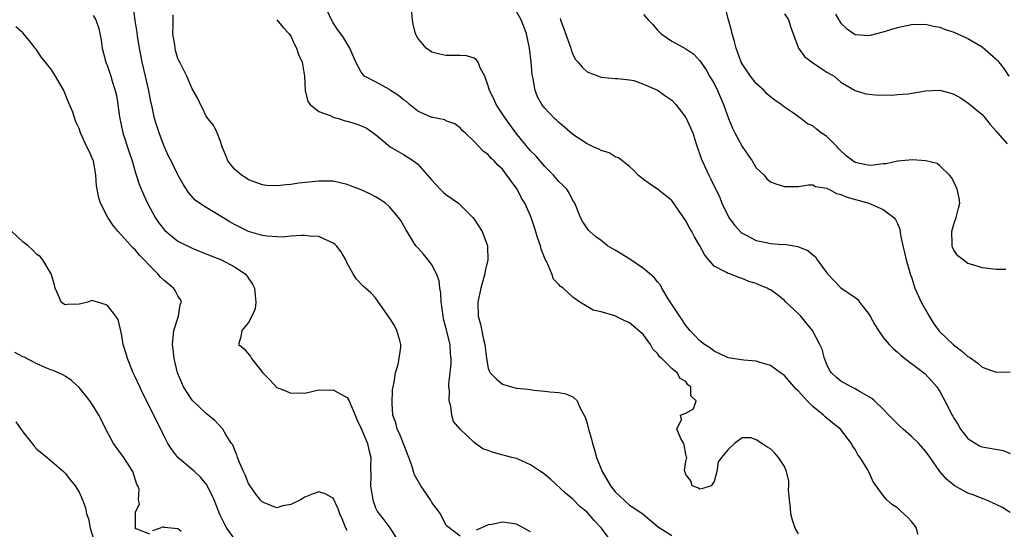
# Model space of a CAD drawing. Units: inches. Extents: x 2580000 to 2581230, y 1560000 to 1561673.
# Drawn here: x 2580411 to 2580550, y 1560131 to 1560203 of the extents above; entities that cross this region are included whole.
import ezdxf

# ---------------------------------------------------------------- set-up
doc = ezdxf.new("R2010")
doc.units = ezdxf.units.IN
doc.header["$MEASUREMENT"] = 0
doc.layers.add('LD25801560_2ft', color=253, linetype='Continuous')

msp = doc.modelspace()

# ---------------------------------------------------------------- linework, layer by layer
at = {"layer": 'LD25801560_2ft'}
for points, elevation in [([(2580473, 1560129.85), (2580471.23, 1560131.23), (2580471, 1560131.45), (2580470.21, 1560133), (2580469, 1560134.63), (2580468.81, 1560135), (2580467.46, 1560137), (2580466.55, 1560138.55), (2580466.4, 1560139), (2580466.16, 1560139.84), (2580465.74, 1560141), (2580464.39, 1560144.39), (2580464.08, 1560145), (2580463.9, 1560145.9), (2580463.49, 1560147), (2580463.36, 1560148.64), (2580463.44, 1560150.56), (2580463.51, 1560151), (2580463.67, 1560151.67), (2580463.83, 1560153), (2580464.21, 1560154.21), (2580464.37, 1560155), (2580464.61, 1560156.61), (2580464.62, 1560157), (2580464.44, 1560157.56), (2580464.05, 1560159), (2580463.69, 1560159.69), (2580463, 1560160.8), (2580461.45, 1560163), (2580461, 1560163.61), (2580460.33, 1560164.33), (2580459.6, 1560165), (2580459.27, 1560165.27), (2580458.29, 1560166.29), (2580457.83, 1560167), (2580457, 1560168.51), (2580456.79, 1560169), (2580456.12, 1560170.12), (2580455.46, 1560171), (2580455.23, 1560171.23), (2580455, 1560171.37), (2580454.38, 1560171.62), (2580453, 1560172.28), (2580451.66, 1560172.34), (2580451, 1560172.45), (2580450.46, 1560172.46), (2580449, 1560172.33), (2580447.77, 1560172.23), (2580445.66, 1560172.34), (2580445, 1560172.45), (2580443, 1560173), (2580441, 1560174), (2580440.36, 1560174.36), (2580438.42, 1560175.58), (2580437, 1560176.4), (2580436.05, 1560177), (2580435.43, 1560177.43), (2580434.52, 1560178.52), (2580433.73, 1560179.73), (2580433, 1560181.05), (2580432.03, 1560183), (2580431.68, 1560183.68), (2580431, 1560185.2), (2580430.32, 1560187), (2580429.99, 1560187.99), (2580429.69, 1560189), (2580429.33, 1560190.67), (2580429.19, 1560191.19), (2580428.81, 1560193.19), (2580428.4, 1560195), (2580427.92, 1560197), (2580427.79, 1560197.79), (2580427.54, 1560199), (2580427.28, 1560200.72), (2580427.22, 1560201.22), (2580426.92, 1560202.92), (2580426.65, 1560205)], 8652), ([(2580521, 1560130.18), (2580520.5, 1560131), (2580520.12, 1560132.12), (2580519.89, 1560133), (2580519.84, 1560133.84), (2580519.7, 1560135), (2580519.58, 1560136.42), (2580519.62, 1560137), (2580519.63, 1560137.63), (2580519.3, 1560139), (2580519, 1560139.72), (2580518.15, 1560141), (2580517.6, 1560141.6), (2580517, 1560142.24), (2580516.51, 1560142.51), (2580515.79, 1560143), (2580515, 1560143.52), (2580514.24, 1560143.76), (2580513, 1560143.78), (2580511.92, 1560143), (2580511, 1560142.12), (2580510.08, 1560141), (2580509.61, 1560140.39), (2580509.4, 1560139), (2580509, 1560137.61), (2580508.59, 1560137), (2580507.4, 1560136.6), (2580507, 1560136.53), (2580506.69, 1560136.69), (2580505.92, 1560137), (2580505.7, 1560137.7), (2580505, 1560138.59), (2580504.92, 1560138.92), (2580504.85, 1560139), (2580504.83, 1560139.17), (2580505, 1560140.42), (2580505.13, 1560141), (2580505.09, 1560141.09), (2580505, 1560141.45), (2580504.77, 1560142.77), (2580504.7, 1560143), (2580504.29, 1560143.71), (2580503.74, 1560145), (2580504.37, 1560146.37), (2580504.23, 1560147), (2580505, 1560147.29), (2580506.11, 1560147.89), (2580506.45, 1560149), (2580505.72, 1560149.72), (2580505.72, 1560151), (2580505.31, 1560151.31), (2580505, 1560151.77), (2580504.18, 1560152.18), (2580503.79, 1560153), (2580503, 1560153.61), (2580501.61, 1560155), (2580501.27, 1560155.27), (2580501, 1560155.72), (2580500.34, 1560156.34), (2580500, 1560157), (2580499, 1560158.35), (2580498.31, 1560159), (2580497.58, 1560159.58), (2580497, 1560160.08), (2580496.35, 1560160.35), (2580494.94, 1560161.06), (2580493, 1560161.62), (2580491.85, 1560161.85), (2580491, 1560162.39), (2580490, 1560163), (2580489, 1560163.7), (2580487.62, 1560165), (2580487.22, 1560165.22), (2580487, 1560165.5), (2580486.26, 1560166.26), (2580486.03, 1560167), (2580485.28, 1560168.72), (2580485.06, 1560169.07), (2580484.48, 1560170.49), (2580484.4, 1560171), (2580484.01, 1560172.01), (2580483.56, 1560173.56), (2580483.08, 1560175), (2580483, 1560175.21), (2580482.17, 1560177), (2580481.73, 1560177.73), (2580481.09, 1560179), (2580479.65, 1560181), (2580479, 1560181.84), (2580478.38, 1560182.38), (2580477.82, 1560183), (2580477.38, 1560183.38), (2580477, 1560183.92), (2580476.33, 1560184.33), (2580475, 1560185.74), (2580473.73, 1560187), (2580473.32, 1560187.32), (2580473, 1560187.68), (2580472.25, 1560188.25), (2580471, 1560188.7), (2580470.82, 1560188.82), (2580469.86, 1560189), (2580469.16, 1560189.16), (2580469, 1560189.16), (2580467, 1560190.07), (2580465.83, 1560191), (2580465.4, 1560191.4), (2580465, 1560191.68), (2580464.28, 1560192.28), (2580463.14, 1560193), (2580463, 1560193.11), (2580461, 1560194.19), (2580459.46, 1560195), (2580459, 1560195.57), (2580458.23, 1560197), (2580457.38, 1560199), (2580457, 1560199.57), (2580456.47, 1560200.47), (2580456.1, 1560201), (2580455.61, 1560201.61), (2580455, 1560202.55), (2580454.76, 1560203), (2580454.21, 1560204.21)], 8658), ([(2580537.88, 1560130.12), (2580537.7, 1560131), (2580537.42, 1560131.42), (2580537, 1560131.93), (2580536.49, 1560132.49), (2580535.42, 1560133.42), (2580535, 1560133.86), (2580534.3, 1560134.3), (2580533.52, 1560135), (2580533, 1560135.61), (2580532.01, 1560137), (2580531.56, 1560137.56), (2580531, 1560138.85), (2580530.86, 1560139.14), (2580529.72, 1560141), (2580529.39, 1560141.39), (2580529, 1560142.12), (2580528.64, 1560142.64), (2580528.47, 1560143), (2580526.92, 1560145), (2580525.85, 1560145.85), (2580524.77, 1560146.77), (2580524.54, 1560147), (2580523, 1560148.22), (2580522.19, 1560149), (2580521, 1560150.37), (2580520.66, 1560150.66), (2580520.38, 1560151), (2580519.73, 1560151.73), (2580519, 1560152.59), (2580518.45, 1560153), (2580517, 1560154.03), (2580515.55, 1560154.45), (2580515, 1560154.64), (2580513.23, 1560154.77), (2580511, 1560155.1), (2580509.75, 1560155.75), (2580509, 1560156.06), (2580508.49, 1560156.49), (2580507.67, 1560157), (2580507, 1560157.54), (2580506.3, 1560158.3), (2580505.58, 1560159), (2580505.34, 1560159.34), (2580505, 1560159.71), (2580504.5, 1560160.5), (2580502.52, 1560163.48), (2580501.59, 1560165), (2580501.4, 1560165.4), (2580501, 1560165.87), (2580500.51, 1560166.51), (2580499, 1560167.79), (2580497.07, 1560169.07), (2580495, 1560170.35), (2580494.58, 1560170.58), (2580493.92, 1560171), (2580493, 1560171.73), (2580492.26, 1560172.26), (2580491.39, 1560173), (2580491.2, 1560173.2), (2580490.4, 1560174.4), (2580490.07, 1560175), (2580489.27, 1560177), (2580489, 1560177.42), (2580488.47, 1560178.47), (2580488.12, 1560179), (2580487.57, 1560179.57), (2580487, 1560180.09), (2580486.24, 1560181), (2580485, 1560182.22), (2580483.72, 1560183.72), (2580483, 1560184.44), (2580482.74, 1560184.74), (2580480.92, 1560187), (2580479.45, 1560189), (2580478.12, 1560191), (2580477.8, 1560191.8), (2580477.16, 1560193), (2580477, 1560193.66), (2580476.49, 1560195), (2580475.83, 1560196.17), (2580475.56, 1560197), (2580475.33, 1560197.33), (2580475, 1560197.55), (2580473.89, 1560197.89), (2580473, 1560197.94), (2580471, 1560197.94), (2580470.11, 1560198.11), (2580469, 1560198.43), (2580468.65, 1560198.65), (2580468.18, 1560199), (2580467, 1560200.39), (2580466.69, 1560201), (2580466.37, 1560202.37), (2580466.27, 1560203), (2580466.06, 1560205)], 8660), ([(2580551, 1560133.21), (2580549.9, 1560133.9), (2580549, 1560134.34), (2580547.55, 1560135), (2580547, 1560135.17), (2580545.72, 1560135.72), (2580545, 1560135.94), (2580543.05, 1560137.05), (2580541.94, 1560137.94), (2580541.02, 1560139), (2580539.66, 1560141), (2580539, 1560141.91), (2580538.05, 1560143), (2580537, 1560143.99), (2580535.84, 1560145), (2580535.4, 1560145.4), (2580533.8, 1560147), (2580533, 1560147.84), (2580531.75, 1560149), (2580531.36, 1560149.35), (2580529.71, 1560150.29), (2580529, 1560150.73), (2580528.43, 1560151), (2580527, 1560151.81), (2580526.35, 1560152.35), (2580525.65, 1560153), (2580525.39, 1560153.39), (2580525, 1560154.15), (2580524.66, 1560155), (2580524.32, 1560156.32), (2580524.02, 1560157), (2580522.97, 1560158.97), (2580522.08, 1560160.08), (2580521.3, 1560161), (2580521, 1560161.34), (2580519.11, 1560163.11), (2580519, 1560163.24), (2580517.98, 1560164.02), (2580517, 1560164.74), (2580516.8, 1560164.8), (2580516.53, 1560165), (2580515.43, 1560165.43), (2580515, 1560165.63), (2580513.94, 1560165.94), (2580513, 1560166.37), (2580512.51, 1560166.51), (2580511.25, 1560167), (2580511, 1560167.08), (2580510.79, 1560167.21), (2580509, 1560168.12), (2580507.68, 1560169.68), (2580506.98, 1560171), (2580506.24, 1560172.24), (2580505.85, 1560173), (2580505.52, 1560173.52), (2580505, 1560174.5), (2580503, 1560177.38), (2580502.12, 1560178.12), (2580501, 1560178.99), (2580499.8, 1560179.8), (2580499, 1560180.37), (2580498.24, 1560181), (2580497.65, 1560181.65), (2580497, 1560182.2), (2580495.44, 1560183.44), (2580495, 1560183.6), (2580494.13, 1560184.13), (2580493, 1560184.47), (2580492.67, 1560184.67), (2580491.87, 1560185), (2580491, 1560185.42), (2580489, 1560186.77), (2580487.79, 1560187.79), (2580487, 1560188.43), (2580486.72, 1560188.72), (2580486.39, 1560189), (2580485, 1560190.48), (2580484.6, 1560191), (2580484.01, 1560192.01), (2580483.63, 1560193), (2580483.35, 1560194.65), (2580483.25, 1560195), (2580483.21, 1560195.21), (2580483.08, 1560197), (2580482.85, 1560199), (2580482.4, 1560201), (2580482.04, 1560202.04), (2580481.64, 1560203), (2580481, 1560204.15)], 8662), ([(2580550.39, 1560167.61), (2580549, 1560167.64), (2580547, 1560167.86), (2580545.71, 1560168.29), (2580545, 1560168.48), (2580544.3, 1560169), (2580543.57, 1560169.57), (2580543, 1560170.38), (2580542.8, 1560170.8), (2580542.74, 1560171), (2580542.76, 1560171.24), (2580542.7, 1560173), (2580543, 1560174.05), (2580543.34, 1560175), (2580543.68, 1560176.32), (2580543.83, 1560177), (2580543.74, 1560177.74), (2580543.48, 1560179), (2580543, 1560180.03), (2580542.68, 1560180.68), (2580542.37, 1560181), (2580541, 1560182.33), (2580540.62, 1560182.62), (2580539.02, 1560183.02), (2580537.15, 1560183.15), (2580535.05, 1560182.95), (2580535, 1560182.95), (2580533.39, 1560182.61), (2580533, 1560182.6), (2580531.61, 1560182.39), (2580531, 1560182.37), (2580529, 1560182.8), (2580528.7, 1560183), (2580527.75, 1560183.75), (2580526.72, 1560184.72), (2580526.46, 1560185), (2580525, 1560186.47), (2580524.21, 1560187), (2580523.51, 1560187.51), (2580523, 1560187.96), (2580522.27, 1560188.27), (2580521.31, 1560189), (2580521, 1560189.26), (2580520.14, 1560189.86), (2580519, 1560190.61), (2580518.51, 1560191), (2580517.6, 1560191.6), (2580517, 1560192.08), (2580516.51, 1560192.51), (2580516.09, 1560193), (2580515, 1560193.96), (2580514.18, 1560195), (2580513, 1560196.76), (2580512.87, 1560197), (2580512.15, 1560199), (2580511.92, 1560199.92), (2580511.58, 1560201), (2580511.48, 1560201.48), (2580511.06, 1560203), (2580510.53, 1560205)], 8668), ([(2580519, 1560203.86), (2580519.56, 1560203), (2580519.89, 1560201.89), (2580520.23, 1560201), (2580520.97, 1560198.97), (2580521.82, 1560197.82), (2580522.95, 1560196.95), (2580524.13, 1560196.13), (2580525, 1560195.58), (2580526.05, 1560195), (2580527, 1560194.17), (2580529, 1560192.99), (2580530.52, 1560192.52), (2580532.3, 1560192.3), (2580533, 1560192.39), (2580534.32, 1560192.32), (2580535, 1560192.4), (2580536.52, 1560192.52), (2580539, 1560192.93), (2580541, 1560193.02), (2580542.59, 1560192.59), (2580543, 1560192.46), (2580543.93, 1560191.93), (2580545, 1560191.25), (2580547, 1560189.56), (2580547.48, 1560189), (2580548.15, 1560188.15), (2580549, 1560187.21), (2580549.09, 1560187.09), (2580549.2, 1560187), (2580550.58, 1560185.42)], 8670), ([(2580526.21, 1560203.79), (2580526.69, 1560203), (2580526.8, 1560202.8), (2580527, 1560202.53), (2580527.78, 1560201.78), (2580528.87, 1560201), (2580529, 1560200.93), (2580529.08, 1560200.92), (2580531, 1560200.79), (2580531.19, 1560200.81), (2580533, 1560201.29), (2580535, 1560201.89), (2580537, 1560202.31), (2580539, 1560202.37), (2580540.11, 1560202.11), (2580541, 1560201.95), (2580541.68, 1560201.68), (2580543, 1560201.24), (2580545, 1560200.33), (2580547, 1560199.15), (2580549, 1560197.43), (2580549.21, 1560197.21), (2580549.4, 1560197), (2580550.08, 1560196.08), (2580550.78, 1560195)], 8672), ([(2580421, 1560203.61), (2580421.34, 1560203), (2580421.77, 1560201.78), (2580422.12, 1560200.12), (2580422.28, 1560199), (2580422.78, 1560197), (2580423, 1560196.43), (2580423.5, 1560195), (2580423.69, 1560194.31), (2580424.1, 1560193), (2580424.28, 1560192.28), (2580424.48, 1560191), (2580424.73, 1560189.27), (2580425.2, 1560187), (2580426.12, 1560184.12), (2580426.5, 1560183), (2580427, 1560181.31), (2580427.57, 1560179.57), (2580428.15, 1560178.15), (2580428.69, 1560177), (2580429.77, 1560175), (2580430.27, 1560174.27), (2580431.15, 1560173.15), (2580433, 1560171.63), (2580435, 1560170.64), (2580436.17, 1560170.17), (2580437, 1560169.85), (2580437.59, 1560169.59), (2580439.16, 1560169), (2580441, 1560168.01), (2580442.54, 1560167), (2580442.75, 1560166.75), (2580443.56, 1560165.56), (2580443.85, 1560165), (2580443.93, 1560163.93), (2580444.06, 1560163), (2580443.94, 1560162.06), (2580443.5, 1560161), (2580443, 1560160.1), (2580442.06, 1560159), (2580441.92, 1560158.08), (2580441.59, 1560157), (2580442.37, 1560156.37), (2580443.29, 1560155.29), (2580443.43, 1560155), (2580445.05, 1560153), (2580446.01, 1560152.01), (2580446.96, 1560150.95), (2580447, 1560150.92), (2580448.38, 1560150.38), (2580449, 1560150.11), (2580450.18, 1560150.18), (2580451, 1560150.13), (2580453, 1560150.56), (2580454.54, 1560150.54), (2580455, 1560150.57), (2580455.98, 1560150.02), (2580457, 1560149.5), (2580457.29, 1560149), (2580457.45, 1560148.55), (2580458.11, 1560147), (2580458.38, 1560146.38), (2580459, 1560145.09), (2580459.88, 1560143), (2580460.08, 1560142.08), (2580460.36, 1560141), (2580460.31, 1560139.69), (2580460.35, 1560138.35), (2580460.31, 1560137), (2580460.62, 1560135), (2580461, 1560133.88), (2580461.31, 1560133.31), (2580461.52, 1560133), (2580462.18, 1560132.18), (2580463.03, 1560131.03), (2580464.32, 1560129)], 8650), ([(2580494.5, 1560129), (2580493.04, 1560131), (2580492.04, 1560132.04), (2580491, 1560133.23), (2580490.03, 1560134.03), (2580489, 1560135.08), (2580487.95, 1560135.95), (2580485.86, 1560137.86), (2580485, 1560138.58), (2580484.76, 1560138.76), (2580484.39, 1560139), (2580483, 1560139.98), (2580481.31, 1560140.69), (2580481, 1560140.84), (2580480.36, 1560141), (2580479.3, 1560141.3), (2580477.7, 1560141.7), (2580477, 1560141.98), (2580476.24, 1560142.24), (2580475, 1560143.11), (2580473, 1560144.99), (2580472.09, 1560146.09), (2580471.84, 1560147), (2580471.71, 1560148.29), (2580471.45, 1560149), (2580471.51, 1560150.49), (2580471.41, 1560151), (2580471.39, 1560151.39), (2580471.73, 1560154.27), (2580471.75, 1560155), (2580471.66, 1560155.66), (2580471.58, 1560157), (2580471, 1560159.4), (2580470.66, 1560160.66), (2580470.59, 1560161), (2580470.43, 1560162.43), (2580470.32, 1560163), (2580470.27, 1560164.27), (2580470.12, 1560165), (2580470.02, 1560166.02), (2580469.65, 1560167), (2580469, 1560168.3), (2580468.48, 1560169), (2580467.81, 1560169.81), (2580467, 1560170.7), (2580466.75, 1560171), (2580465.3, 1560173.3), (2580464.58, 1560174.58), (2580464.29, 1560175), (2580463, 1560176.48), (2580462.43, 1560177), (2580461.58, 1560177.58), (2580461, 1560177.92), (2580460.29, 1560178.29), (2580459, 1560178.9), (2580457.47, 1560179.47), (2580457, 1560179.66), (2580455, 1560180.12), (2580453, 1560180.16), (2580452.04, 1560180.04), (2580450.16, 1560179.84), (2580449, 1560179.66), (2580448.37, 1560179.63), (2580447, 1560179.49), (2580445.54, 1560179.54), (2580445, 1560179.61), (2580443, 1560180.35), (2580442.63, 1560180.63), (2580441.99, 1560181), (2580441, 1560181.85), (2580440.06, 1560183), (2580439.78, 1560183.78), (2580439.27, 1560185), (2580439, 1560185.89), (2580438.58, 1560187), (2580438.05, 1560188.05), (2580437.24, 1560189), (2580437, 1560189.36), (2580436.49, 1560190.49), (2580436.18, 1560191), (2580435.84, 1560191.84), (2580435, 1560193.2), (2580434.27, 1560195), (2580433.25, 1560197), (2580433.16, 1560197.16), (2580433, 1560197.51), (2580432.67, 1560198.67), (2580432.59, 1560199), (2580432.54, 1560199.46), (2580432.3, 1560201), (2580432.34, 1560202.34), (2580432.31, 1560203), (2580432.31, 1560203.68)], 8654), ([(2580447, 1560203.01), (2580447.91, 1560201.91), (2580448.77, 1560201), (2580449, 1560200.7), (2580449.52, 1560199.52), (2580449.82, 1560199), (2580450.09, 1560198.09), (2580450.6, 1560197), (2580450.94, 1560195), (2580451.02, 1560193), (2580451.42, 1560191.42), (2580451.76, 1560191), (2580453, 1560189.99), (2580454.57, 1560189.43), (2580455, 1560189.2), (2580455.14, 1560189.14), (2580455.77, 1560189), (2580456.7, 1560188.7), (2580457, 1560188.64), (2580458.25, 1560188.25), (2580459.68, 1560187.68), (2580460.69, 1560187), (2580461, 1560186.75), (2580463.07, 1560185), (2580464.3, 1560184.3), (2580465, 1560183.93), (2580466.4, 1560183), (2580467, 1560182.57), (2580469, 1560180.26), (2580470.16, 1560179), (2580470.58, 1560178.58), (2580471, 1560178.24), (2580472.76, 1560177), (2580473, 1560176.79), (2580474.82, 1560175), (2580475, 1560174.75), (2580476.11, 1560173), (2580476.88, 1560171), (2580476.89, 1560170.89), (2580476.92, 1560169), (2580476.55, 1560167.45), (2580476.5, 1560167), (2580476.33, 1560166.33), (2580475.95, 1560165), (2580475.54, 1560163), (2580475.57, 1560161), (2580475.89, 1560159.89), (2580476.31, 1560157.69), (2580476.5, 1560157), (2580476.73, 1560155), (2580477, 1560153.63), (2580477.18, 1560153.18), (2580477.28, 1560153), (2580478.14, 1560152.14), (2580479, 1560151.39), (2580480.27, 1560151), (2580481, 1560150.83), (2580482.66, 1560150.66), (2580483.46, 1560150.54), (2580485, 1560150.4), (2580485.72, 1560150.28), (2580487, 1560150.19), (2580488.01, 1560150.01), (2580489, 1560149.6), (2580489.62, 1560149), (2580490.02, 1560147.98), (2580490.72, 1560146.72), (2580491, 1560145.82), (2580491.2, 1560145), (2580491.61, 1560143.61), (2580491.76, 1560143), (2580492.07, 1560142.07), (2580492.35, 1560141), (2580493.15, 1560139), (2580494.33, 1560137), (2580495, 1560136.13), (2580497, 1560134.26), (2580497.79, 1560133.79), (2580498.95, 1560132.95), (2580501.14, 1560131.14), (2580501.38, 1560131), (2580503, 1560129.97)], 8656), ([(2580487.2, 1560203.2), (2580487.26, 1560203), (2580487.73, 1560201.73), (2580488.52, 1560199.48), (2580488.68, 1560199), (2580488.74, 1560198.74), (2580489, 1560198.07), (2580489.37, 1560197.37), (2580489.72, 1560197), (2580490.29, 1560196.29), (2580491, 1560195.61), (2580493, 1560194.85), (2580495, 1560194.69), (2580495.31, 1560194.69), (2580497, 1560194.49), (2580497.62, 1560194.38), (2580499, 1560193.9), (2580501, 1560193.04), (2580502.18, 1560192.18), (2580503, 1560191.62), (2580503.59, 1560191), (2580505, 1560189.17), (2580505.06, 1560189.06), (2580505.69, 1560187.69), (2580505.98, 1560187), (2580506.44, 1560185.56), (2580507.21, 1560183.21), (2580507.3, 1560183), (2580508.25, 1560181), (2580508.51, 1560180.51), (2580509.82, 1560177.82), (2580510.11, 1560177), (2580511.09, 1560175), (2580511.89, 1560173.89), (2580512.85, 1560172.85), (2580513, 1560172.76), (2580513.47, 1560172.53), (2580515, 1560171.72), (2580516.61, 1560171.39), (2580517, 1560171.33), (2580518.81, 1560171.19), (2580519, 1560171.2), (2580520.88, 1560170.88), (2580521, 1560170.82), (2580522.32, 1560170.32), (2580523, 1560169.69), (2580523.4, 1560169.4), (2580523.64, 1560169), (2580525.08, 1560167), (2580527, 1560165.03), (2580529, 1560163.66), (2580529.38, 1560163.38), (2580529.64, 1560163), (2580531, 1560161.23), (2580531.14, 1560161), (2580531.79, 1560159.79), (2580532.31, 1560159), (2580533, 1560158.01), (2580533.83, 1560157), (2580534.42, 1560156.42), (2580535, 1560155.93), (2580535.48, 1560155.48), (2580536.06, 1560155), (2580537, 1560154.33), (2580538.88, 1560152.88), (2580539.84, 1560151.84), (2580540.59, 1560151), (2580541, 1560150.36), (2580541.47, 1560149.47), (2580541.73, 1560149), (2580542.74, 1560147), (2580542.85, 1560146.85), (2580543, 1560146.59), (2580543.61, 1560145.61), (2580543.96, 1560145), (2580545, 1560143.7), (2580545.39, 1560143.39), (2580546.66, 1560142.66), (2580547, 1560142.52), (2580550, 1560142), (2580551, 1560141.56)], 8664), ([(2580499, 1560203.76), (2580499.67, 1560203), (2580500.31, 1560202.31), (2580501, 1560201.51), (2580501.53, 1560201), (2580503, 1560199.99), (2580505, 1560198.9), (2580506.12, 1560198.12), (2580507, 1560197.2), (2580507.89, 1560195.89), (2580508.38, 1560195), (2580509, 1560193.95), (2580509.49, 1560193), (2580510.34, 1560191), (2580511.06, 1560189), (2580511.64, 1560187.64), (2580511.93, 1560187), (2580513, 1560185.06), (2580513.82, 1560183.82), (2580514.42, 1560183), (2580515, 1560182.05), (2580516.11, 1560181), (2580516.49, 1560180.49), (2580517, 1560180.06), (2580517.76, 1560179.76), (2580519, 1560179.36), (2580519.38, 1560179.38), (2580521, 1560179.4), (2580522.39, 1560179.61), (2580523, 1560179.63), (2580523.38, 1560179.38), (2580525, 1560179.14), (2580525.07, 1560179.07), (2580525.26, 1560179), (2580526.38, 1560178.38), (2580527, 1560178.27), (2580527.86, 1560177.86), (2580530.93, 1560177), (2580533, 1560176.13), (2580534.51, 1560175), (2580534.72, 1560174.72), (2580535, 1560174.14), (2580535.35, 1560173.35), (2580535.44, 1560172.56), (2580535.78, 1560171), (2580536.02, 1560170.02), (2580536.25, 1560169), (2580536.87, 1560166.87), (2580537, 1560166.54), (2580537.49, 1560165), (2580538.35, 1560163), (2580539, 1560161.91), (2580539.33, 1560161.33), (2580539.49, 1560161), (2580540.05, 1560160.05), (2580540.91, 1560158.91), (2580542.94, 1560156.94), (2580544.1, 1560156.1), (2580545, 1560155.32), (2580545.23, 1560155.23), (2580546.38, 1560154.38), (2580547, 1560153.8), (2580549, 1560153.08), (2580551, 1560153.11)], 8666), ([(2580457, 1560130.65), (2580456.82, 1560131), (2580456.3, 1560132.3), (2580455.96, 1560133), (2580455.74, 1560133.74), (2580455, 1560135.23), (2580453.87, 1560135.87), (2580453, 1560136.14), (2580452.16, 1560135.84), (2580451, 1560135.37), (2580450.36, 1560135), (2580449, 1560134.32), (2580447.86, 1560134.14), (2580447, 1560133.85), (2580445, 1560134.66), (2580444.68, 1560135), (2580443.72, 1560136.28), (2580443, 1560137.3), (2580442.55, 1560138.55), (2580442.31, 1560139), (2580441.72, 1560140.28), (2580441.46, 1560141), (2580441.36, 1560141.36), (2580441, 1560142.15), (2580440.79, 1560142.79), (2580440.61, 1560143), (2580439.84, 1560144.16), (2580439.35, 1560145), (2580438.25, 1560146.25), (2580437.3, 1560147), (2580437, 1560147.22), (2580435, 1560149.12), (2580433.81, 1560151), (2580433.55, 1560151.55), (2580432.95, 1560153), (2580432.48, 1560155), (2580432.33, 1560156.33), (2580432.24, 1560157), (2580432.43, 1560159), (2580433.06, 1560161), (2580433.34, 1560162.66), (2580433.49, 1560163), (2580433.36, 1560163.36), (2580433, 1560163.9), (2580432.63, 1560164.63), (2580432.38, 1560165), (2580431, 1560166.13), (2580430.54, 1560166.54), (2580430.14, 1560167), (2580429, 1560168.13), (2580428.2, 1560169), (2580427.61, 1560169.61), (2580427, 1560170.36), (2580426.66, 1560170.66), (2580425, 1560172.5), (2580424.52, 1560173), (2580423.84, 1560173.84), (2580423.05, 1560175), (2580422.04, 1560177), (2580421.79, 1560177.79), (2580421.48, 1560179.48), (2580421.38, 1560181), (2580421.31, 1560181.31), (2580421.03, 1560183), (2580421, 1560183.08), (2580420.41, 1560184.41), (2580420.09, 1560185), (2580419.2, 1560187), (2580419, 1560187.6), (2580418.52, 1560188.52), (2580418.08, 1560189.92), (2580417.63, 1560191), (2580417.42, 1560191.42), (2580417, 1560192.53), (2580416.81, 1560193), (2580415.66, 1560195), (2580415, 1560196.04), (2580414.57, 1560196.57), (2580414.25, 1560197), (2580413.67, 1560197.67), (2580413, 1560198.7), (2580412.86, 1560198.86), (2580412.78, 1560199), (2580411.75, 1560200.25), (2580411, 1560201.13), (2580410.01, 1560202.01)], 8648), ([(2580441, 1560129.48), (2580439.92, 1560131), (2580439.59, 1560131.59), (2580438.94, 1560132.94), (2580438.14, 1560135), (2580437.11, 1560137.11), (2580436.19, 1560138.19), (2580435.35, 1560139), (2580435, 1560139.32), (2580432.97, 1560141), (2580432.12, 1560142.12), (2580431.58, 1560143), (2580431, 1560144.12), (2580429.59, 1560147), (2580428.04, 1560150.04), (2580427.58, 1560151), (2580427, 1560152.31), (2580426.67, 1560153), (2580425.83, 1560155), (2580425.66, 1560155.66), (2580425.25, 1560157), (2580425, 1560158.5), (2580424.54, 1560160.54), (2580424.22, 1560161), (2580423, 1560162.54), (2580422.69, 1560162.69), (2580421.14, 1560163.14), (2580421, 1560163.21), (2580420.78, 1560163.22), (2580420.24, 1560163), (2580419.24, 1560162.76), (2580419, 1560162.72), (2580417.34, 1560162.66), (2580417, 1560162.63), (2580416.77, 1560162.77), (2580416.46, 1560163), (2580416.07, 1560163.93), (2580415.59, 1560165), (2580415.48, 1560165.47), (2580415.03, 1560167), (2580413.84, 1560169), (2580413.46, 1560169.46), (2580413, 1560169.74), (2580412.4, 1560170.4), (2580411.76, 1560171), (2580411, 1560171.56), (2580409.44, 1560173)], 8646), ([(2580429, 1560130.14), (2580427.09, 1560130.91), (2580427, 1560130.91), (2580426.98, 1560131), (2580426.97, 1560132.97), (2580427, 1560133.24), (2580427.55, 1560134.45), (2580427.42, 1560135), (2580427.5, 1560136.5), (2580427.32, 1560137), (2580427.19, 1560137.19), (2580426.63, 1560139), (2580425.35, 1560141), (2580423.89, 1560143), (2580422.77, 1560145), (2580422.2, 1560146.2), (2580421.77, 1560147), (2580421, 1560148.3), (2580420.52, 1560149), (2580419.87, 1560149.87), (2580419, 1560150.92), (2580417.9, 1560151.9), (2580417, 1560152.5), (2580416.69, 1560152.69), (2580415.33, 1560153.33), (2580415, 1560153.43), (2580414.28, 1560153.72), (2580413, 1560154.28), (2580411.2, 1560155.2), (2580411, 1560155.27), (2580409.89, 1560155.89)], 8644), ([(2580410.04, 1560146.04), (2580411, 1560144.63), (2580412.32, 1560143), (2580412.61, 1560142.61), (2580413, 1560142.19), (2580414.48, 1560141), (2580416.79, 1560139), (2580417, 1560138.78), (2580417.77, 1560137.77), (2580418.42, 1560137), (2580419, 1560136.1), (2580419.47, 1560135), (2580419.89, 1560133.89), (2580420.06, 1560133), (2580420.32, 1560132.32), (2580420.58, 1560131), (2580421, 1560129.61)], 8642), ([(2580433.47, 1560130.53), (2580433, 1560130.87), (2580431.1, 1560131.1), (2580431, 1560131.18), (2580429.41, 1560130.59)], 8644), ([(2580483, 1560130.48), (2580482.06, 1560131), (2580481, 1560131.53), (2580479, 1560131.85), (2580477.52, 1560131.52), (2580477, 1560131.44), (2580475.96, 1560131), (2580475.3, 1560130.7)], 8652)]:
    msp.add_lwpolyline(points, dxfattribs=dict(at, elevation=elevation))

doc.saveas('drawing.dxf')
